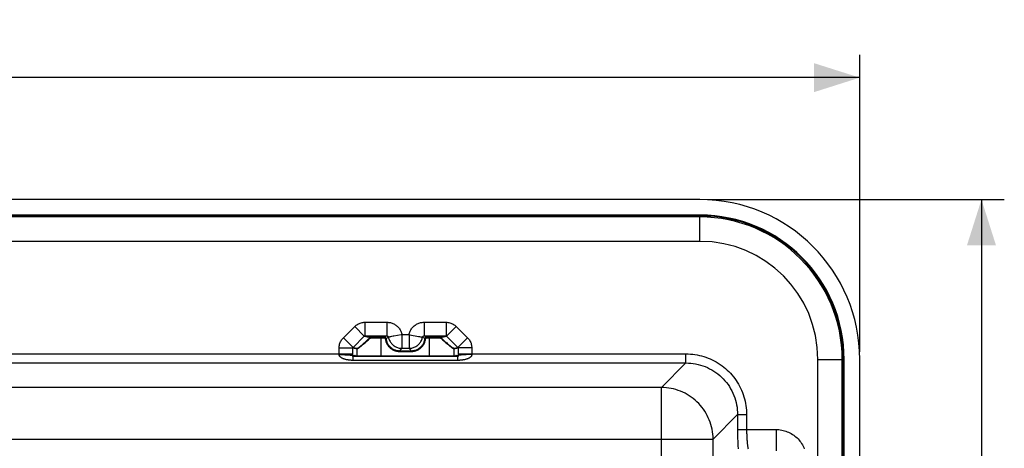
# Model space of a CAD drawing. Units: millimetres. Extents: x 29 to 289, y 80 to 174.
# Drawn here: x 225 to 289, y 136 to 164 of the extents above; entities that cross this region are included whole.
import ezdxf

# ---------------------------------------------------------------- set-up
doc = ezdxf.new("R2010")
doc.units = ezdxf.units.MM
doc.header["$LTSCALE"] = 16.335
doc.layers.get('0').update_dxf_attribs({"linetype": 'CONTINUOUS'})
doc.styles.get("Standard").update_dxf_attribs({"font": 'txt', "width": 0.8})
doc.dimstyles.new('DIMSTYLE_1', dxfattribs={"dimtxt": 3, "dimasz": 3, "dimexe": 1.5, "dimexo": 0.5, "dimgap": 0.75, "dimtad": 1, "dimtxsty": 'STANDARD', "dimblk": '_FILLED', "dimblk1": '_FILLED', "dimblk2": '_FILLED', "dimcen": 0.09, "dimadec": 0, "dimazin": 0, "dimtfac": 1, "dimtofl": 0, "dimtmove": 0, "dimatfit": 3, "dimldrblk": '_FILLED', "dimfxl": 1, "dimtolj": 1, "dimarcsym": 0})

# ---------------------------------------------------------------- blocks, each defined once
blk = doc.blocks.new('_FILLED')
at = {"color": 0, "linetype": 'BYBLOCK'}
blk.add_solid([(0, 0), (-1, 0.317), (-1, -0.317)], dxfattribs=at)
blk = doc.blocks.new('*D2')
at = {"color": 7, "linetype": 'CONTINUOUS'}
for p, q in [((85.185, 142.228), (85.185, 161.728)), ((279.885, 142.228), (279.885, 161.728)), ((85.185, 160.228), (182.535, 160.228)), ((279.885, 160.228), (182.535, 160.228))]:
    blk.add_line(p, q, dxfattribs=at)
at = {"color": 7, "linetype": 'CONTINUOUS', "xscale": 3, "yscale": 3, "zscale": 3, "rotation": 180}
blk.add_blockref('_FILLED', (85.185, 160.228), dxfattribs=at)
at = {"color": 7, "linetype": 'CONTINUOUS', "xscale": 3, "yscale": 3, "zscale": 3}
blk.add_blockref('_FILLED', (279.885, 160.228), dxfattribs=at)
at = {"color": 7, "linetype": 'CONTINUOUS', "insert": (182.535, 163.978), "char_height": 3, "width": 15.75, "attachment_point": 2, "line_spacing_factor": 0.9}
blk.add_mtext('194,7', dxfattribs=at)
blk = doc.blocks.new('*D3')
at = {"color": 7, "linetype": 'CONTINUOUS'}
for p, q in [((269.885, 152.228), (289.385, 152.228)), ((287.885, 152.228), (287.885, 116.178)), ((287.885, 80.128), (287.885, 116.178)), ((269.885, 80.128), (289.385, 80.128))]:
    blk.add_line(p, q, dxfattribs=at)
at = {"color": 7, "linetype": 'CONTINUOUS', "xscale": 3, "yscale": 3, "zscale": 3}
for p, rotation in [((287.885, 152.228), 90), ((287.885, 80.128), 270)]:
    blk.add_blockref('_FILLED', p, dxfattribs=dict(at, rotation=rotation))
at = {"color": 7, "linetype": 'CONTINUOUS', "insert": (284.135, 116.178), "char_height": 3, "width": 12.21429, "attachment_point": 2, "rotation": 90, "line_spacing_factor": 0.9}
blk.add_mtext('72,1', dxfattribs=at)

msp = doc.modelspace()

# ---------------------------------------------------------------- linework, layer by layer
at = {"color": 7, "linetype": 'CONTINUOUS'}
for p, q in [((269.385, 152.228), (95.685, 152.228)), ((245.677, 142.051), (245.776, 142.05)), ((245.776, 142.05), (245.873, 142.048)), ((246.187, 142.036), (246.186, 142.036)), ((246.19, 142.036), (246.189, 142.036)), ((246.199, 142.036), (246.196, 142.036)), ((246.204, 142.036), (246.2, 142.036)), ((246.209, 142.035), (246.205, 142.035)), ((246.216, 142.035), (246.209, 142.035)), ((246.223, 142.035), (246.216, 142.035)), ((246.234, 142.035), (246.223, 142.035)), ((246.258, 142.035), (246.236, 142.035)), ((246.269, 142.035), (246.258, 142.035)), ((246.296, 142.035), (246.269, 142.035)), ((246.31, 142.034), (246.296, 142.035)), ((246.321, 142.034), (246.31, 142.034)), ((246.33, 142.034), (246.321, 142.034)), ((246.339, 142.034), (246.33, 142.034)), ((246.345, 142.034), (246.339, 142.034)), ((246.352, 142.033), (246.345, 142.034)), ((246.359, 142.033), (246.352, 142.033)), ((246.366, 142.033), (246.359, 142.033)), ((246.373, 142.032), (246.366, 142.033)), ((246.377, 142.032), (246.373, 142.032)), ((246.382, 142.032), (246.377, 142.032)), ((246.386, 142.032), (246.382, 142.032)), ((246.391, 142.031), (246.386, 142.032)), ((246.396, 142.031), (246.391, 142.031)), ((246.401, 142.03), (246.396, 142.031)), ((246.405, 142.03), (246.401, 142.03)), ((246.41, 142.03), (246.405, 142.03)), ((246.415, 142.029), (246.41, 142.03)), ((246.42, 142.029), (246.415, 142.029)), ((246.425, 142.028), (246.42, 142.029)), ((246.429, 142.027), (246.425, 142.028)), ((246.434, 142.027), (246.429, 142.027)), ((246.439, 142.026), (246.434, 142.027)), ((246.443, 142.026), (246.439, 142.026)), ((246.454, 142.024), (246.45, 142.025)), ((246.458, 142.023), (246.454, 142.024)), ((246.462, 142.022), (246.458, 142.023)), ((246.466, 142.022), (246.462, 142.022)), ((246.47, 142.021), (246.466, 142.022)), ((246.474, 142.02), (246.47, 142.021)), ((246.478, 142.019), (246.474, 142.02)), ((246.481, 142.018), (246.478, 142.019)), ((246.485, 142.018), (246.481, 142.018)), ((246.488, 142.017), (246.485, 142.018)), ((246.496, 142.015), (246.495, 142.015)), ((246.499, 142.014), (246.498, 142.014)), ((246.506, 142.012), (246.505, 142.012)), ((246.509, 142.011), (246.508, 142.011)), ((246.512, 142.01), (246.511, 142.011)), ((246.514, 142.009), (246.513, 142.01)), ((246.517, 142.009), (246.516, 142.009)), ((246.519, 142.008), (246.518, 142.008)), ((246.522, 142.007), (246.521, 142.007)), ((246.524, 142.006), (246.523, 142.007)), ((246.526, 142.005), (246.525, 142.006)), ((246.528, 142.005), (246.527, 142.005)), ((246.53, 142.004), (246.529, 142.004)), ((246.532, 142.003), (246.531, 142.004)), ((246.536, 142.002), (246.533, 142.003)), ((246.539, 142.001), (246.536, 142.002)), ((246.543, 141.999), (246.539, 142.001)), ((246.546, 141.998), (246.544, 141.999)), ((246.549, 141.997), (246.546, 141.998)), ((246.55, 141.996), (246.55, 141.996)), ((246.555, 141.994), (246.555, 141.994)), ((246.759, 141.963), (253.312, 141.963)), ((253.521, 141.996), (253.52, 141.996)), ((253.522, 141.997), (253.522, 141.997)), ((253.531, 142), (253.524, 141.997)), ((253.534, 142.001), (253.531, 142)), ((253.536, 142.002), (253.534, 142.001)), ((253.542, 142.004), (253.541, 142.004)), ((253.543, 142.005), (253.542, 142.005)), ((253.545, 142.006), (253.544, 142.005)), ((253.547, 142.006), (253.546, 142.006)), ((253.55, 142.007), (253.549, 142.007)), ((253.552, 142.008), (253.551, 142.008)), ((253.554, 142.009), (253.553, 142.008)), ((253.556, 142.009), (253.555, 142.009)), ((253.559, 142.01), (253.557, 142.01)), ((253.561, 142.011), (253.56, 142.011)), ((253.564, 142.012), (253.562, 142.011)), ((253.566, 142.012), (253.565, 142.012)), ((253.573, 142.014), (253.571, 142.014)), ((253.575, 142.015), (253.574, 142.015)), ((253.578, 142.016), (253.577, 142.015)), ((253.586, 142.018), (253.584, 142.017)), ((253.589, 142.018), (253.587, 142.018)), ((253.592, 142.019), (253.59, 142.019)), ((253.595, 142.02), (253.593, 142.019)), ((253.598, 142.02), (253.596, 142.02)), ((253.601, 142.021), (253.6, 142.021)), ((253.604, 142.022), (253.603, 142.021)), ((253.607, 142.022), (253.606, 142.022)), ((253.611, 142.023), (253.609, 142.022)), ((253.614, 142.023), (253.612, 142.023)), ((253.617, 142.024), (253.615, 142.024)), ((253.62, 142.024), (253.619, 142.024)), ((253.623, 142.025), (253.622, 142.025)), ((253.627, 142.025), (253.625, 142.025)), ((253.63, 142.026), (253.628, 142.026)), ((253.633, 142.026), (253.631, 142.026)), ((253.636, 142.027), (253.634, 142.027)), ((253.639, 142.027), (253.638, 142.027)), ((253.642, 142.028), (253.641, 142.027)), ((253.646, 142.028), (253.644, 142.028)), ((253.649, 142.028), (253.647, 142.028)), ((253.652, 142.029), (253.65, 142.029)), ((253.655, 142.029), (253.654, 142.029)), ((253.662, 142.03), (253.657, 142.029)), ((253.667, 142.03), (253.662, 142.03)), ((253.671, 142.031), (253.667, 142.03)), ((253.676, 142.031), (253.671, 142.031)), ((253.681, 142.031), (253.676, 142.031)), ((253.686, 142.032), (253.681, 142.031)), ((253.691, 142.032), (253.686, 142.032)), ((253.696, 142.032), (253.691, 142.032)), ((253.701, 142.033), (253.696, 142.032)), ((253.706, 142.033), (253.701, 142.033)), ((253.712, 142.033), (253.707, 142.033)), ((253.719, 142.033), (253.714, 142.033)), ((253.725, 142.034), (253.721, 142.033)), ((253.735, 142.034), (253.727, 142.034)), ((253.742, 142.034), (253.735, 142.034)), ((253.751, 142.034), (253.744, 142.034)), ((253.763, 142.034), (253.753, 142.034)), ((253.78, 142.035), (253.764, 142.034)), ((253.831, 142.035), (253.78, 142.035)), ((253.844, 142.035), (253.832, 142.035)), ((253.853, 142.035), (253.844, 142.035)), ((253.859, 142.035), (253.853, 142.035)), ((253.865, 142.035), (253.86, 142.035)), ((253.869, 142.036), (253.865, 142.035)), ((253.873, 142.036), (253.87, 142.036)), ((253.876, 142.036), (253.873, 142.036)), ((253.879, 142.036), (253.876, 142.036)), ((253.881, 142.036), (253.88, 142.036)), ((253.882, 142.036), (253.882, 142.036)), ((254.198, 142.048), (254.102, 142.046)), ((254.295, 142.05), (254.198, 142.048)), ((254.394, 142.051), (254.295, 142.05)), ((279.885, 90.628), (279.885, 141.728))]:
    msp.add_line(p, q, dxfattribs=at)
at = {"color": 253, "linetype": 'CONTINUOUS'}
for p, q in [((269.385, 151.205), (95.685, 151.205)), ((269.385, 151.155), (95.685, 151.155)), ((269.385, 151.08), (95.685, 151.08)), ((269.385, 149.482), (269.385, 151.205)), ((269.385, 149.482), (95.685, 149.482)), ((245.957, 143.155), (246.698, 143.892)), ((246.698, 143.892), (247.331, 143.256)), ((247.37, 144.17), (248.818, 144.17)), ((247.37, 144.17), (247.37, 143.27)), ((248.818, 144.17), (248.818, 143.27)), ((251.253, 144.17), (252.7, 144.17)), ((251.253, 144.17), (251.253, 143.27)), ((252.7, 144.17), (252.7, 143.27)), ((253.373, 143.892), (252.74, 143.256)), ((253.373, 143.892), (254.114, 143.155)), ((245.957, 143.155), (246.59, 142.519)), ((246.59, 142.519), (247.331, 143.256)), ((247.331, 143.256), (247.72, 143.178)), ((247.37, 143.27), (248.818, 143.27)), ((247.37, 143.27), (247.756, 143.193)), ((247.733, 143.143), (248.041, 143.141)), ((247.756, 143.193), (248.054, 143.191)), ((248.041, 143.141), (248.659, 143.14)), ((248.054, 143.191), (248.659, 143.19)), ((248.449, 141.963), (248.449, 143.19)), ((248.818, 143.27), (248.659, 143.19)), ((248.659, 143.14), (248.659, 143.19)), ((248.708, 143.096), (248.758, 143.101)), ((248.758, 143.101), (248.917, 143.189)), ((248.972, 143.2), (248.94, 143.194)), ((249.743, 143.35), (249.273, 143.258)), ((249.8, 143.361), (249.743, 143.35)), ((249.8, 143.361), (250.271, 143.361)), ((249.8, 143.361), (249.8, 142.462)), ((250.271, 143.361), (250.327, 143.35)), ((250.271, 143.361), (250.271, 142.462)), ((250.327, 143.35), (250.884, 143.242)), ((250.96, 143.227), (251.025, 143.214)), ((251.313, 143.101), (251.154, 143.189)), ((251.253, 143.27), (252.7, 143.27)), ((251.412, 143.19), (251.253, 143.27)), ((251.362, 143.096), (251.313, 143.101)), ((251.412, 143.19), (251.939, 143.191)), ((251.412, 143.14), (251.412, 143.19)), ((251.412, 143.14), (251.949, 143.141)), ((251.622, 141.963), (251.622, 143.19)), ((251.939, 143.191), (252.315, 143.193)), ((251.949, 143.141), (252.338, 143.143)), ((252.315, 143.193), (252.7, 143.27)), ((252.35, 143.178), (252.74, 143.256)), ((252.74, 143.256), (253.481, 142.519)), ((254.114, 143.155), (253.481, 142.519)), ((245.677, 142.484), (246.574, 142.484)), ((245.677, 142.085), (245.677, 142.484)), ((246.574, 142.484), (246.855, 142.428)), ((246.574, 142.022), (246.574, 142.484)), ((246.59, 142.519), (246.87, 142.463)), ((246.855, 141.963), (246.855, 142.428)), ((249.699, 142.352), (249.731, 142.387)), ((249.731, 142.387), (249.765, 142.423)), ((249.765, 142.423), (249.8, 142.462)), ((249.8, 142.462), (250.271, 142.462)), ((250.355, 142.369), (250.323, 142.405)), ((250.387, 142.335), (250.355, 142.369)), ((253.201, 142.463), (253.481, 142.519)), ((253.215, 142.428), (253.497, 142.484)), ((253.215, 142.428), (253.215, 141.963)), ((254.394, 142.484), (253.497, 142.484)), ((253.497, 142.484), (253.497, 142.07)), ((254.394, 142.484), (254.394, 142.095)), ((245.677, 142.07), (245.677, 142.085)), ((246.573, 141.986), (246.574, 142.022)), ((246.573, 141.986), (246.709, 142.013)), ((246.573, 141.979), (246.573, 141.986)), ((246.759, 141.963), (246.591, 141.929)), ((253.483, 141.929), (246.591, 141.929)), ((246.591, 141.668), (246.591, 141.929)), ((246.71, 142.013), (246.716, 141.989)), ((249.652, 142.302), (250.419, 142.302)), ((249.652, 142.252), (249.652, 142.302)), ((249.652, 142.252), (250.419, 142.252)), ((250.419, 142.302), (250.387, 142.335)), ((250.419, 142.252), (250.419, 142.302)), ((253.312, 141.963), (253.48, 141.929)), ((253.355, 141.989), (253.361, 142.013)), ((253.361, 142.013), (253.497, 141.986)), ((253.48, 141.668), (253.48, 141.929)), ((253.497, 142.095), (268.467, 142.095)), ((253.497, 142.07), (253.497, 141.986)), ((254.394, 142.095), (254.394, 142.08)), ((254.394, 142.08), (254.394, 142.066)), ((254.394, 142.066), (254.394, 142.051)), ((268.467, 141.497), (268.467, 142.095)), ((277.139, 141.728), (278.862, 141.728)), ((277.139, 90.628), (277.139, 141.728)), ((278.737, 90.628), (278.737, 141.728)), ((278.812, 90.628), (278.812, 141.728)), ((278.862, 90.628), (278.862, 141.728)), ((200.895, 141.497), (268.467, 141.497)), ((253.48, 141.668), (246.591, 141.668)), ((266.862, 139.892), (268.467, 141.497)), ((266.862, 139.892), (98.209, 139.892)), ((266.862, 92.465), (266.862, 139.892)), ((270.249, 136.505), (271.854, 138.11)), ((271.854, 138.11), (272.452, 138.11)), ((271.854, 138.11), (271.854, 137.127)), ((272.452, 138.11), (272.452, 137.051)), ((271.854, 137.127), (274.387, 137.127)), ((271.854, 137.127), (271.855, 136.948)), ((271.855, 136.948), (271.857, 136.768)), ((271.857, 136.768), (271.86, 136.59)), ((274.387, 137.127), (274.387, 135.729)), ((94.822, 136.505), (270.249, 136.505)), ((270.249, 95.852), (270.249, 136.505))]:
    msp.add_line(p, q, dxfattribs=at)
for points in [[(246.698, 143.892), (246.743, 143.935), (246.791, 143.974), (246.842, 144.01), (246.894, 144.043), (246.949, 144.072), (247.006, 144.097), (247.064, 144.119), (247.124, 144.137), (247.184, 144.151), (247.246, 144.161), (247.308, 144.168), (247.37, 144.17)], [(248.818, 144.17), (248.875, 144.168), (248.931, 144.163), (248.988, 144.155), (249.044, 144.144), (249.1, 144.129), (249.155, 144.111), (249.209, 144.09), (249.261, 144.066), (249.312, 144.039), (249.361, 144.009), (249.409, 143.977), (249.454, 143.942), (249.497, 143.904), (249.538, 143.864), (249.576, 143.822), (249.612, 143.778), (249.646, 143.731), (249.677, 143.682), (249.705, 143.632), (249.73, 143.58), (249.752, 143.527), (249.771, 143.472), (249.787, 143.417), (249.8, 143.361)], [(250.271, 143.361), (250.284, 143.417), (250.299, 143.472), (250.318, 143.527), (250.34, 143.58), (250.366, 143.632), (250.394, 143.682), (250.425, 143.731), (250.458, 143.778), (250.494, 143.822), (250.533, 143.864), (250.574, 143.904), (250.617, 143.942), (250.662, 143.977), (250.709, 144.009), (250.758, 144.039), (250.809, 144.066), (250.862, 144.09), (250.916, 144.111), (250.971, 144.129), (251.027, 144.144), (251.083, 144.155), (251.139, 144.163), (251.196, 144.168), (251.253, 144.17)], [(252.7, 144.17), (252.763, 144.168), (252.825, 144.161), (252.886, 144.151), (252.947, 144.137), (253.007, 144.119), (253.065, 144.097), (253.121, 144.072), (253.176, 144.043), (253.229, 144.01), (253.279, 143.974), (253.327, 143.935), (253.373, 143.892)], [(245.677, 142.484), (245.679, 142.546), (245.685, 142.608), (245.696, 142.669), (245.71, 142.73), (245.728, 142.789), (245.75, 142.847), (245.775, 142.904), (245.805, 142.959), (245.838, 143.011), (245.874, 143.061), (245.914, 143.109), (245.957, 143.155)], [(246.855, 142.428), (246.863, 142.428), (246.874, 142.431), (246.887, 142.437), (246.904, 142.447), (246.925, 142.459), (246.948, 142.475), (246.975, 142.494), (247.005, 142.516), (247.039, 142.542), (247.076, 142.572), (247.118, 142.605), (247.162, 142.641), (247.211, 142.682), (247.263, 142.726), (247.319, 142.774), (247.378, 142.825), (247.442, 142.881), (247.509, 142.941), (247.58, 143.004), (247.655, 143.072), (247.733, 143.143)], [(246.87, 142.463), (246.877, 142.463), (246.888, 142.466), (246.901, 142.473), (246.917, 142.482), (246.937, 142.495), (246.96, 142.51), (246.986, 142.529), (247.015, 142.552), (247.048, 142.578), (247.084, 142.607), (247.124, 142.64), (247.167, 142.677), (247.214, 142.717), (247.265, 142.761), (247.319, 142.809), (247.377, 142.861), (247.438, 142.917), (247.503, 142.976), (247.572, 143.04), (247.72, 143.178)], [(247.331, 143.256), (247.333, 143.258), (247.336, 143.26), (247.339, 143.262), (247.342, 143.264), (247.345, 143.265), (247.349, 143.266), (247.352, 143.268), (247.356, 143.268), (247.359, 143.269), (247.363, 143.27), (247.367, 143.27), (247.37, 143.27)], [(247.733, 143.143), (247.73, 143.147), (247.728, 143.15), (247.726, 143.154), (247.724, 143.158), (247.722, 143.161), (247.721, 143.164), (247.72, 143.167), (247.719, 143.17), (247.719, 143.173), (247.719, 143.175), (247.72, 143.177), (247.72, 143.178)], [(247.72, 143.178), (247.724, 143.181), (247.727, 143.184), (247.731, 143.186), (247.735, 143.188), (247.739, 143.19), (247.743, 143.191), (247.747, 143.192), (247.751, 143.193), (247.756, 143.193)], [(247.733, 143.143), (247.733, 143.148), (247.734, 143.153), (247.734, 143.158), (247.735, 143.163), (247.736, 143.168), (247.738, 143.172), (247.739, 143.176), (247.741, 143.18), (247.743, 143.183), (247.745, 143.186), (247.747, 143.188), (247.749, 143.19), (247.751, 143.192), (247.753, 143.193), (247.756, 143.193)], [(248.659, 143.19), (248.667, 143.19), (248.675, 143.189), (248.683, 143.187), (248.691, 143.185), (248.698, 143.182), (248.705, 143.178), (248.712, 143.174), (248.719, 143.17), (248.725, 143.165), (248.731, 143.159), (248.737, 143.153), (248.741, 143.146), (248.746, 143.139), (248.749, 143.132), (248.752, 143.125), (248.755, 143.117), (248.757, 143.109), (248.758, 143.101)], [(248.659, 143.14), (248.664, 143.14), (248.668, 143.139), (248.673, 143.138), (248.678, 143.136), (248.682, 143.134), (248.686, 143.132), (248.69, 143.129), (248.694, 143.126), (248.697, 143.122), (248.7, 143.118), (248.703, 143.114), (248.705, 143.11), (248.706, 143.105), (248.708, 143.101), (248.708, 143.096)], [(248.708, 143.096), (248.715, 143.045), (248.725, 142.996), (248.737, 142.946), (248.752, 142.897), (248.77, 142.849), (248.791, 142.801), (248.814, 142.755), (248.839, 142.71), (248.867, 142.667), (248.897, 142.625), (248.929, 142.585), (248.964, 142.547), (249, 142.511), (249.038, 142.477), (249.078, 142.445), (249.119, 142.415), (249.162, 142.388), (249.207, 142.362), (249.253, 142.34), (249.3, 142.319), (249.349, 142.301), (249.398, 142.286), (249.448, 142.274), (249.499, 142.264), (249.55, 142.257), (249.601, 142.253), (249.652, 142.252)], [(248.758, 143.101), (248.765, 143.054), (248.774, 143.007), (248.785, 142.96), (248.8, 142.913), (248.817, 142.867), (248.836, 142.823), (248.858, 142.779), (248.882, 142.736), (248.908, 142.695), (248.937, 142.655), (248.967, 142.618), (249, 142.581), (249.034, 142.547), (249.07, 142.515), (249.108, 142.485), (249.147, 142.457), (249.188, 142.43), (249.23, 142.407), (249.274, 142.385), (249.319, 142.366), (249.365, 142.349), (249.412, 142.334), (249.459, 142.323), (249.507, 142.313), (249.555, 142.307), (249.604, 142.303), (249.652, 142.302)], [(248.818, 143.27), (248.826, 143.27), (248.833, 143.269), (248.841, 143.267), (248.849, 143.265), (248.856, 143.263), (248.863, 143.26), (248.87, 143.256), (248.876, 143.252), (248.882, 143.247), (248.888, 143.242), (248.893, 143.237), (248.898, 143.231), (248.903, 143.225), (248.907, 143.218), (248.91, 143.211), (248.913, 143.204), (248.915, 143.197)], [(248.915, 143.197), (248.93, 143.132), (248.947, 143.075), (248.968, 143.02), (248.992, 142.966), (249.02, 142.914), (249.051, 142.864), (249.085, 142.816), (249.122, 142.77), (249.163, 142.727), (249.206, 142.686), (249.251, 142.649), (249.299, 142.614), (249.349, 142.583), (249.401, 142.555), (249.455, 142.531), (249.51, 142.51), (249.566, 142.493), (249.624, 142.479), (249.682, 142.47), (249.741, 142.464), (249.8, 142.462)], [(248.94, 143.194), (248.929, 143.191), (248.921, 143.19), (248.917, 143.189)], [(249.046, 143.214), (249.018, 143.209), (248.972, 143.2)], [(249.148, 143.234), (249.111, 143.227), (249.046, 143.214)], [(249.273, 143.258), (249.229, 143.25), (249.148, 143.234)], [(250.271, 142.462), (250.33, 142.464), (250.389, 142.47), (250.447, 142.479), (250.504, 142.493), (250.561, 142.51), (250.616, 142.531), (250.67, 142.555), (250.722, 142.583), (250.772, 142.614), (250.82, 142.649), (250.865, 142.686), (250.908, 142.727), (250.948, 142.77), (250.986, 142.816), (251.02, 142.864), (251.051, 142.914), (251.079, 142.966), (251.103, 143.02), (251.124, 143.075), (251.141, 143.132)], [(250.419, 142.302), (250.467, 142.303), (250.515, 142.307), (250.562, 142.313), (250.61, 142.322), (250.658, 142.334), (250.705, 142.348), (250.751, 142.365), (250.796, 142.384), (250.84, 142.406), (250.882, 142.43), (250.923, 142.456), (250.962, 142.484), (251, 142.515), (251.036, 142.547), (251.071, 142.581), (251.103, 142.617), (251.133, 142.655), (251.162, 142.694), (251.188, 142.735), (251.213, 142.778), (251.234, 142.822), (251.254, 142.867), (251.271, 142.913), (251.285, 142.959), (251.297, 143.006), (251.306, 143.054), (251.313, 143.101)], [(250.419, 142.252), (250.47, 142.253), (250.52, 142.257), (250.57, 142.264), (250.621, 142.273), (250.671, 142.286), (250.72, 142.301), (250.769, 142.319), (250.817, 142.339), (250.863, 142.362), (250.908, 142.387), (250.951, 142.415), (250.993, 142.445), (251.032, 142.477), (251.071, 142.511), (251.107, 142.547), (251.141, 142.585), (251.173, 142.625), (251.203, 142.666), (251.231, 142.709), (251.257, 142.754), (251.28, 142.801), (251.3, 142.848), (251.318, 142.897), (251.333, 142.946), (251.346, 142.995), (251.355, 143.045), (251.362, 143.096)], [(250.884, 143.242), (250.923, 143.234), (250.96, 143.227)], [(251.025, 143.214), (251.077, 143.204), (251.099, 143.2)], [(251.099, 143.2), (251.131, 143.194), (251.142, 143.191), (251.15, 143.19), (251.154, 143.189)], [(251.141, 143.132), (251.155, 143.197), (251.158, 143.204), (251.161, 143.211), (251.164, 143.218), (251.168, 143.225), (251.172, 143.231), (251.177, 143.237), (251.183, 143.242), (251.188, 143.247), (251.195, 143.252), (251.201, 143.256), (251.208, 143.26), (251.215, 143.263), (251.222, 143.265), (251.23, 143.267), (251.237, 143.269), (251.245, 143.27), (251.253, 143.27)], [(251.313, 143.101), (251.314, 143.109), (251.316, 143.117), (251.318, 143.125), (251.321, 143.132), (251.325, 143.139), (251.329, 143.146), (251.334, 143.153), (251.34, 143.159), (251.345, 143.165), (251.352, 143.17), (251.358, 143.174), (251.365, 143.178), (251.373, 143.182), (251.38, 143.185), (251.388, 143.187), (251.396, 143.189), (251.404, 143.19), (251.412, 143.19)], [(251.362, 143.096), (251.363, 143.101), (251.364, 143.105), (251.366, 143.11), (251.368, 143.114), (251.371, 143.118), (251.374, 143.122), (251.377, 143.126), (251.381, 143.129), (251.384, 143.132), (251.389, 143.134), (251.393, 143.136), (251.398, 143.138), (251.402, 143.139), (251.407, 143.14), (251.412, 143.14)], [(252.315, 143.193), (252.319, 143.193), (252.324, 143.192), (252.328, 143.191), (252.332, 143.19), (252.336, 143.188), (252.34, 143.186), (252.344, 143.184), (252.347, 143.181), (252.35, 143.178)], [(252.338, 143.143), (252.337, 143.148), (252.337, 143.153), (252.336, 143.158), (252.336, 143.163), (252.334, 143.168), (252.333, 143.172), (252.332, 143.176), (252.33, 143.18), (252.328, 143.183), (252.326, 143.186), (252.324, 143.188), (252.322, 143.19), (252.32, 143.192), (252.318, 143.193), (252.315, 143.193)], [(252.338, 143.143), (252.34, 143.147), (252.343, 143.15), (252.345, 143.154), (252.347, 143.158), (252.348, 143.161), (252.35, 143.164), (252.351, 143.167), (252.351, 143.17), (252.352, 143.173), (252.352, 143.175), (252.351, 143.177), (252.35, 143.178)], [(252.338, 143.143), (252.416, 143.072), (252.491, 143.004), (252.562, 142.941), (252.629, 142.881), (252.692, 142.825), (252.752, 142.774), (252.808, 142.726), (252.86, 142.682), (252.908, 142.641), (252.953, 142.605), (252.994, 142.572), (253.032, 142.542), (253.065, 142.516), (253.096, 142.494), (253.123, 142.475), (253.146, 142.459), (253.166, 142.447), (253.183, 142.437), (253.197, 142.431), (253.208, 142.428), (253.215, 142.428)], [(252.35, 143.178), (252.426, 143.107), (252.567, 142.976)], [(252.7, 143.27), (252.704, 143.27), (252.708, 143.27), (252.711, 143.269), (252.715, 143.268), (252.719, 143.268), (252.722, 143.266), (252.725, 143.265), (252.729, 143.264), (252.732, 143.262), (252.735, 143.26), (252.738, 143.258), (252.74, 143.256)], [(254.114, 143.155), (254.157, 143.109), (254.197, 143.061), (254.233, 143.011), (254.266, 142.959), (254.295, 142.904), (254.321, 142.847), (254.343, 142.789), (254.361, 142.73), (254.375, 142.669), (254.385, 142.608), (254.391, 142.546), (254.394, 142.484)], [(246.574, 142.484), (246.574, 142.487), (246.574, 142.49), (246.575, 142.494), (246.575, 142.497), (246.576, 142.5), (246.578, 142.503), (246.579, 142.506), (246.581, 142.509), (246.583, 142.511), (246.585, 142.514), (246.587, 142.517), (246.59, 142.519)], [(246.855, 142.428), (246.856, 142.432), (246.856, 142.436), (246.857, 142.441), (246.858, 142.445), (246.86, 142.449), (246.862, 142.453), (246.864, 142.456), (246.867, 142.46), (246.87, 142.463)], [(249.652, 142.302), (249.668, 142.318), (249.699, 142.352)], [(250.323, 142.405), (250.289, 142.442), (250.271, 142.462)], [(252.567, 142.976), (252.632, 142.917), (252.694, 142.861), (252.752, 142.809), (252.806, 142.761), (252.856, 142.717), (252.903, 142.677), (252.947, 142.64), (252.986, 142.607), (253.023, 142.578), (253.056, 142.552), (253.085, 142.529), (253.111, 142.51), (253.134, 142.495), (253.153, 142.482), (253.17, 142.473), (253.183, 142.466), (253.194, 142.463), (253.201, 142.463)], [(253.215, 142.428), (253.215, 142.432), (253.215, 142.436), (253.214, 142.441), (253.212, 142.445), (253.211, 142.449), (253.209, 142.453), (253.206, 142.456), (253.204, 142.46), (253.201, 142.463)], [(253.481, 142.519), (253.484, 142.517), (253.486, 142.514), (253.488, 142.511), (253.49, 142.509), (253.492, 142.506), (253.493, 142.503), (253.494, 142.5), (253.495, 142.497), (253.496, 142.494), (253.497, 142.49), (253.497, 142.487), (253.497, 142.484)], [(200.908, 142.095), (246.574, 142.095)], [(245.677, 142.051), (245.677, 142.056), (245.677, 142.07)], [(246.591, 141.668), (246.559, 141.669), (246.528, 141.669), (246.496, 141.67), (246.464, 141.672), (246.433, 141.674), (246.4, 141.676), (246.367, 141.679), (246.333, 141.683), (246.299, 141.688), (246.264, 141.693), (246.229, 141.698), (246.193, 141.705), (246.158, 141.712), (246.122, 141.721), (246.086, 141.73), (246.05, 141.74), (246.014, 141.752), (245.979, 141.764), (245.946, 141.778), (245.913, 141.792), (245.882, 141.807), (245.853, 141.822), (245.827, 141.838), (245.803, 141.854), (245.781, 141.871), (245.761, 141.888), (245.744, 141.904), (245.729, 141.921), (245.716, 141.938), (245.705, 141.954), (245.696, 141.971), (245.689, 141.987), (245.683, 142.003), (245.679, 142.019), (245.677, 142.035), (245.677, 142.051)], [(246.591, 141.929), (246.588, 141.929), (246.585, 141.929), (246.583, 141.93), (246.581, 141.93), (246.579, 141.931), (246.577, 141.932), (246.575, 141.933), (246.574, 141.935), (246.573, 141.937), (246.572, 141.939), (246.571, 141.941), (246.57, 141.944), (246.57, 141.947), (246.57, 141.951), (246.57, 141.954), (246.57, 141.958), (246.571, 141.961), (246.571, 141.965), (246.571, 141.969), (246.572, 141.972), (246.572, 141.976), (246.573, 141.979)], [(254.394, 142.051), (254.393, 142.035), (254.391, 142.019), (254.387, 142.003), (254.382, 141.987), (254.375, 141.971), (254.366, 141.954), (254.355, 141.938), (254.342, 141.921), (254.327, 141.904), (254.31, 141.888), (254.29, 141.871), (254.268, 141.854), (254.244, 141.838), (254.217, 141.822), (254.189, 141.807), (254.158, 141.792), (254.125, 141.778), (254.091, 141.764), (254.057, 141.752), (254.021, 141.74), (253.985, 141.73), (253.949, 141.721), (253.913, 141.712), (253.877, 141.705), (253.842, 141.698), (253.807, 141.693), (253.772, 141.688), (253.738, 141.683), (253.704, 141.679), (253.671, 141.676), (253.638, 141.674), (253.606, 141.672), (253.575, 141.67), (253.543, 141.669), (253.512, 141.669), (253.48, 141.668)], [(253.501, 141.947), (253.5, 141.944), (253.5, 141.941), (253.499, 141.939), (253.498, 141.937), (253.497, 141.935), (253.495, 141.933), (253.494, 141.932), (253.492, 141.931), (253.49, 141.93), (253.488, 141.93), (253.485, 141.929), (253.483, 141.929)], [(253.497, 141.986), (253.498, 141.979), (253.499, 141.976), (253.499, 141.972), (253.499, 141.969), (253.5, 141.965), (253.5, 141.961), (253.501, 141.958), (253.501, 141.954), (253.501, 141.951), (253.501, 141.947)], [(268.467, 142.095), (268.614, 142.092), (268.761, 142.084), (268.908, 142.07), (269.055, 142.051), (269.203, 142.027), (269.349, 141.996), (269.494, 141.961), (269.638, 141.92), (269.781, 141.873), (269.921, 141.821), (270.06, 141.764), (270.196, 141.702), (270.33, 141.634), (270.461, 141.562), (270.589, 141.485), (270.714, 141.403), (270.836, 141.317), (270.954, 141.226), (271.068, 141.132), (271.179, 141.032), (271.286, 140.929), (271.39, 140.822), (271.489, 140.711), (271.584, 140.597), (271.674, 140.479), (271.76, 140.357), (271.842, 140.232), (271.919, 140.104), (271.991, 139.973), (272.059, 139.839), (272.121, 139.703), (272.178, 139.564), (272.23, 139.423), (272.277, 139.281), (272.318, 139.137), (272.354, 138.991), (272.384, 138.845), (272.408, 138.698), (272.427, 138.551), (272.441, 138.404), (272.449, 138.257), (272.452, 138.11)], [(268.467, 141.497), (268.626, 141.493), (268.786, 141.482), (268.945, 141.464), (269.104, 141.438), (269.263, 141.404), (269.419, 141.362), (269.574, 141.313), (269.726, 141.257), (269.876, 141.194), (270.022, 141.123), (270.164, 141.046), (270.302, 140.962), (270.436, 140.871), (270.565, 140.775), (270.689, 140.673), (270.808, 140.564), (270.922, 140.451), (271.03, 140.332), (271.132, 140.208), (271.229, 140.079), (271.319, 139.945), (271.403, 139.807), (271.48, 139.664), (271.551, 139.519), (271.614, 139.369), (271.671, 139.217), (271.72, 139.062), (271.761, 138.905), (271.795, 138.747), (271.821, 138.588), (271.839, 138.429), (271.85, 138.269), (271.854, 138.11)], [(270.249, 136.505), (270.244, 136.665), (270.231, 136.825), (270.211, 136.984), (270.183, 137.143), (270.148, 137.299), (270.106, 137.454), (270.056, 137.607), (269.999, 137.758), (269.935, 137.905), (269.864, 138.05), (269.786, 138.191), (269.702, 138.328), (269.612, 138.461), (269.515, 138.59), (269.412, 138.714), (269.304, 138.833), (269.19, 138.947), (269.071, 139.055), (268.947, 139.158), (268.818, 139.255), (268.685, 139.345), (268.548, 139.429), (268.407, 139.507), (268.262, 139.578), (268.115, 139.642), (267.964, 139.699), (267.811, 139.749), (267.656, 139.791), (267.5, 139.826), (267.341, 139.854), (267.182, 139.874), (267.022, 139.887), (266.862, 139.892)], [(271.86, 136.59), (271.863, 136.502), (271.865, 136.414), (271.869, 136.328), (271.872, 136.244), (271.876, 136.162), (271.88, 136.082), (271.884, 136.004), (271.889, 135.929), (271.894, 135.857)], [(272.452, 137.051), (272.453, 136.974), (272.454, 136.897), (272.456, 136.82), (272.458, 136.744), (272.461, 136.669), (272.465, 136.595), (272.469, 136.522), (272.473, 136.451), (272.478, 136.383), (272.484, 136.318), (272.49, 136.255), (272.496, 136.194), (272.503, 136.137), (272.51, 136.083), (272.518, 136.033), (272.526, 135.985), (272.534, 135.941), (272.542, 135.901), (272.551, 135.864)], [(274.387, 137.127), (274.48, 137.125), (274.573, 137.119), (274.666, 137.108), (274.759, 137.092), (274.852, 137.073), (274.943, 137.048), (275.034, 137.02), (275.125, 136.986), (275.213, 136.949), (275.299, 136.907), (275.384, 136.861), (275.466, 136.811), (275.545, 136.758), (275.621, 136.701), (275.695, 136.64), (275.765, 136.577), (275.832, 136.51), (275.896, 136.439), (275.956, 136.366), (276.013, 136.29), (276.067, 136.211), (276.117, 136.13), (276.163, 136.045), (276.204, 135.959), (276.242, 135.871)]]:
    msp.add_lwpolyline(points, dxfattribs=at)
at = {"color": 7, "linetype": 'CONTINUOUS'}
for points in [[(245.873, 142.048), (245.968, 142.046), (246.015, 142.044), (246.06, 142.042), (246.104, 142.04), (246.147, 142.038), (246.186, 142.036)], [(246.186, 142.036), (246.228, 142.034), (246.266, 142.031), (246.303, 142.029), (246.338, 142.026), (246.37, 142.023), (246.401, 142.02), (246.429, 142.017), (246.455, 142.014), (246.479, 142.01), (246.5, 142.007), (246.519, 142.003), (246.535, 142), (246.548, 141.996), (246.555, 141.994)], [(246.196, 142.036), (246.193, 142.036), (246.192, 142.036)], [(246.45, 142.025), (246.448, 142.025), (246.443, 142.026)], [(246.493, 142.016), (246.491, 142.016), (246.488, 142.017)], [(246.504, 142.013), (246.502, 142.013), (246.501, 142.014)], [(246.554, 141.995), (246.554, 141.995), (246.553, 141.995), (246.552, 141.995), (246.552, 141.995), (246.551, 141.996)], [(246.554, 141.995), (246.559, 141.993), (246.568, 141.989), (246.573, 141.986)], [(246.711, 142), (246.711, 142.004), (246.71, 142.008), (246.71, 142.013)], [(246.759, 141.963), (246.755, 141.963), (246.751, 141.963), (246.746, 141.964), (246.742, 141.966), (246.739, 141.967), (246.735, 141.969), (246.731, 141.971), (246.728, 141.974), (246.725, 141.977), (246.722, 141.98), (246.719, 141.983), (246.717, 141.987), (246.715, 141.991), (246.713, 141.995), (246.712, 141.999), (246.711, 142)], [(253.31, 141.963), (253.315, 141.963), (253.32, 141.963), (253.324, 141.964), (253.328, 141.966), (253.332, 141.967), (253.336, 141.969), (253.339, 141.971), (253.343, 141.974), (253.346, 141.977), (253.349, 141.98), (253.352, 141.983), (253.354, 141.987), (253.356, 141.991), (253.358, 141.995), (253.359, 141.999), (253.359, 142)], [(253.359, 142), (253.36, 142.004), (253.361, 142.008), (253.361, 142.013)], [(253.515, 141.994), (253.511, 141.993), (253.503, 141.989), (253.497, 141.986)], [(253.885, 142.036), (253.842, 142.034), (253.804, 142.031), (253.768, 142.029), (253.733, 142.026), (253.701, 142.023), (253.67, 142.02), (253.642, 142.017), (253.616, 142.014), (253.592, 142.01), (253.571, 142.007), (253.552, 142.003), (253.536, 142), (253.522, 141.996), (253.515, 141.994)], [(253.516, 141.994), (253.516, 141.994), (253.515, 141.994)], [(253.519, 141.996), (253.519, 141.995), (253.518, 141.995), (253.518, 141.995), (253.517, 141.995), (253.517, 141.995)], [(253.54, 142.004), (253.539, 142.003), (253.536, 142.002)], [(253.57, 142.014), (253.569, 142.013), (253.567, 142.013)], [(253.583, 142.017), (253.581, 142.017), (253.58, 142.016)], [(253.885, 142.036), (253.884, 142.036), (253.884, 142.036)], [(254.102, 142.046), (254.056, 142.044), (254.011, 142.042), (253.967, 142.04), (253.924, 142.038), (253.885, 142.036)]]:
    msp.add_lwpolyline(points, dxfattribs=at)
msp.add_arc((269.385, 141.728), 10.5, 0, 90, dxfattribs=at)
at = {"color": 253, "linetype": 'CONTINUOUS'}
for radius in [9.477, 9.427, 9.352, 7.754]:
    msp.add_arc((269.385, 141.728), radius, 0, 90, dxfattribs=at)

# ---------------------------------------------------------------- dimensions: what is measured, and where the dimension line sits
at = {"color": 7, "linetype": 'CONTINUOUS'}
dim = msp.add_linear_dim(base=(279.885, 160.228), p1=(85.185, 141.728), p2=(279.885, 141.728), dimstyle='DIMSTYLE_1', dxfattribs=at)
dim.commit()
dim.dimension.update_dxf_attribs({"geometry": '*D2', "text_midpoint": (182.535, 160.228), "dimtype": 160})
dim = msp.add_linear_dim(base=(287.885, 80.128), p1=(269.385, 152.228), p2=(269.385, 80.128), angle=270, dimstyle='DIMSTYLE_1', dxfattribs=at)
dim.commit()
dim.dimension.update_dxf_attribs({"geometry": '*D3', "text_midpoint": (287.885, 116.178), "dimtype": 160})

doc.saveas('drawing.dxf')
